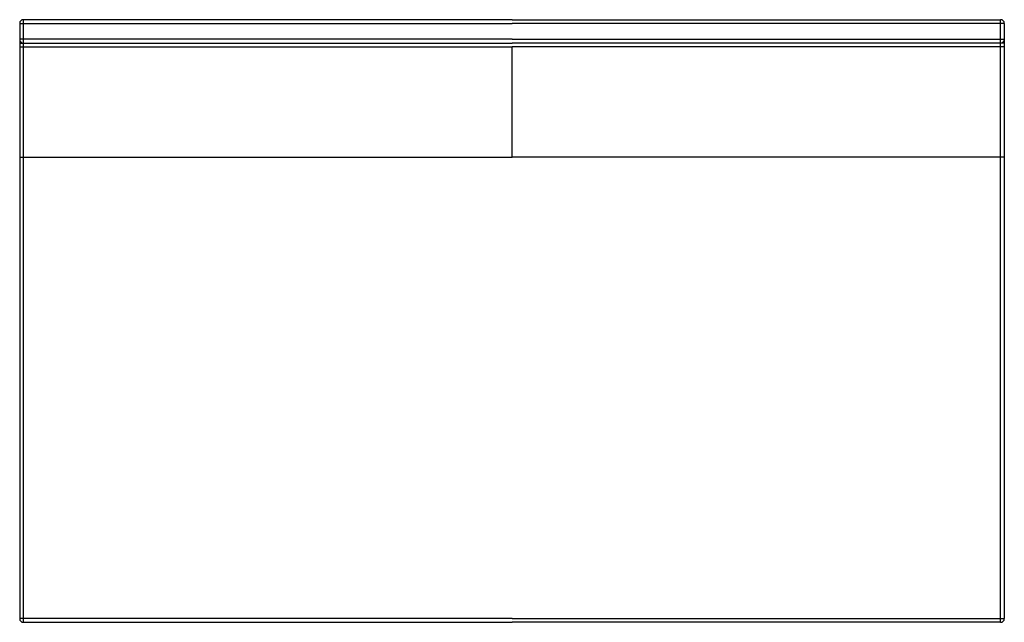
# Model space of a CAD drawing. Units: inches. Extents: x 2.2 to 55.7, y 2.1 to 34.9.
import ezdxf

# ---------------------------------------------------------------- set-up
doc = ezdxf.new("R2010")
doc.units = ezdxf.units.IN
doc.layers.add('JEC_GIGI_II_COCOON_2D', color=7, linetype='Continuous', true_color=0xe1c657)

# ---------------------------------------------------------------- blocks, each defined once
blk = doc.blocks.new('A$C63681A4F')
at = {"color": 7, "linetype": 'Continuous', "lineweight": 25}
for p, q in [((26.75, 32.75), (0.203, 32.75)), ((0.203, 0), (0.203, 32.75)), ((26.75, 32.75), (53.297, 32.75)), ((53.297, 0), (53.297, 32.75)), ((0, 32.547), (26.75, 32.547)), ((0, 32.547), (0, 0.203)), ((53.5, 32.547), (26.75, 32.547)), ((53.5, 32.547), (53.5, 0.203)), ((26.75, 31.684), (0, 31.684)), ((26.75, 31.684), (53.5, 31.684)), ((0, 31.481), (26.75, 31.481)), ((0, 31.278), (26.75, 31.278)), ((53.5, 31.481), (26.75, 31.481)), ((53.5, 31.278), (26.75, 31.278)), ((26.75, 25.278), (26.75, 31.278)), ((0, 25.278), (26.75, 25.278)), ((53.5, 25.278), (26.75, 25.278)), ((26.75, 0.203), (0, 0.203)), ((0.203, 0), (26.75, 0)), ((26.75, 0.203), (53.5, 0.203)), ((53.297, 0), (26.75, 0))]:
    blk.add_line(p, q, dxfattribs=at)
for centre, start, end in [((0.203, 32.547), 90, 180), ((53.297, 32.547), 360, 90), ((0.203, 31.684), 180, 270), ((53.297, 31.684), 270, 0), ((0.203, 0.203), 180, 270), ((53.297, 0.203), 270, 0)]:
    blk.add_arc(centre, 0.203, start, end, dxfattribs=at)

msp = doc.modelspace()

# ---------------------------------------------------------------- block references
at = {"layer": 'JEC_GIGI_II_COCOON_2D'}
msp.add_blockref('A$C63681A4F', (2.19, 2.124), dxfattribs=at)

doc.saveas('drawing.dxf')
